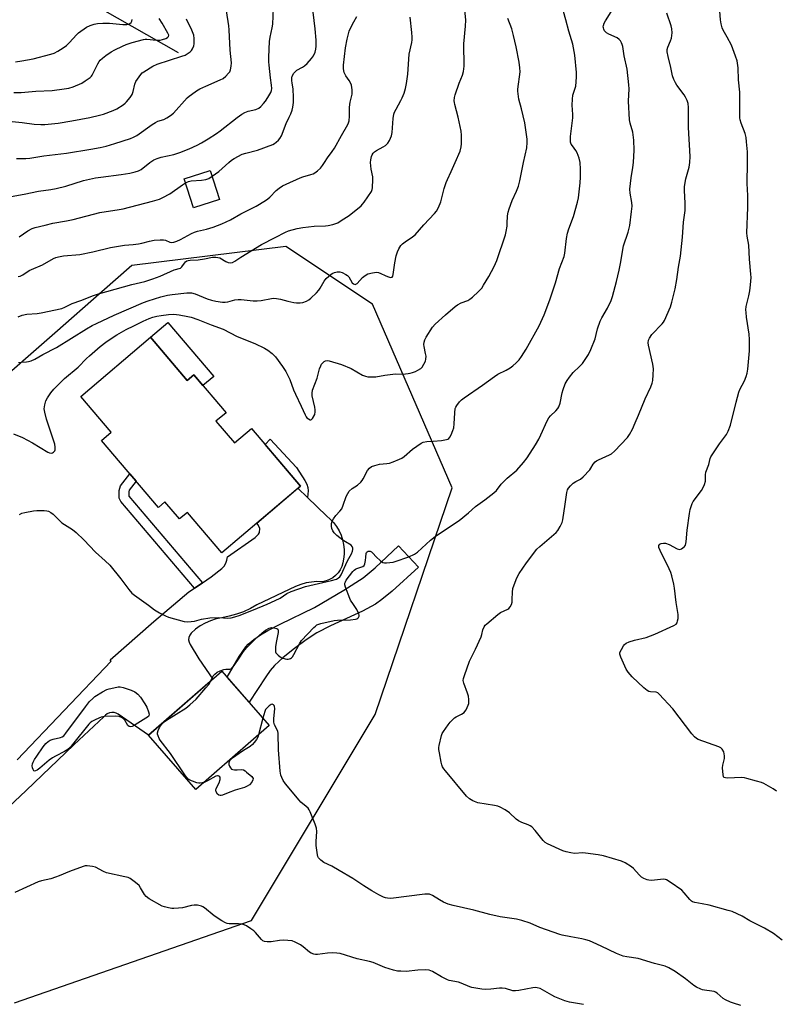
# Model space of a CAD drawing. Units: inches. Extents: x 1201770 to 1207771, y 549455 to 553457.
# Drawn here: x 1206586 to 1206913, y 551636 to 552062 of the extents above; entities that cross this region are included whole.
import ezdxf

# ---------------------------------------------------------------- set-up
doc = ezdxf.new("R2010")
doc.units = ezdxf.units.IN
doc.header["$MEASUREMENT"] = 0
for name, color, linetype in [('BLDG-Footprint', 5, 'Continuous'), ('CULTRL-Pad', 6, 'Continuous'), ('HYDRO-Single Line Stream', 4, 'Continuous'), ('NTRL-Trees', 3, 'Continuous'), ('TRANS-Driveway', 251, 'Continuous'), ('TRANS-Non Street Sidewalk', 7, 'Continuous'), ('Undefined', 1, 'Continuous')]:
    doc.layers.add(name, color=color, linetype=linetype)

msp = doc.modelspace()

# ---------------------------------------------------------------- linework, layer by layer
at = {"layer": 'BLDG-Footprint'}
for points, elevation in [([(1206672.33, 551983.96), (1206661.03, 551980.39), (1206657.06, 551992.97), (1206668.36, 551996.53)], 493.4), ([(1206642.51, 551924.37), (1206658.36, 551905.71), (1206661.21, 551908.13), (1206675.18, 551891.69), (1206670.83, 551888), (1206678.77, 551878.65), (1206686.16, 551884.93), (1206707.37, 551859.95), (1206673.36, 551831.06), (1206658.47, 551848.59), (1206655.09, 551845.72), (1206648.74, 551853.19), (1206645.87, 551850.75), (1206621.24, 551879.74), (1206625.37, 551883.25), (1206612.26, 551898.67)], 494.99), ([(1206693.91, 551756.31), (1206662.17, 551728.66), (1206641.66, 551752.2), (1206673.4, 551779.85)], 497.8)]:
    msp.add_lwpolyline(points, close=True, dxfattribs=dict(at, elevation=elevation))
at = {"layer": 'CULTRL-Pad'}
msp.add_lwpolyline([(1206650.03, 551930.76), (1206669.83, 551907.46), (1206665.15, 551903.49), (1206661.21, 551908.13), (1206658.36, 551905.71), (1206642.51, 551924.37)], close=True, dxfattribs=at)
at = {"layer": 'HYDRO-Single Line Stream'}
msp.add_lwpolyline([(1206654.65, 552047.51), (1206614.43, 552070.24), (1206549.72, 552095.23), (1206457.64, 552129.36), (1206410.91, 552156.91), (1206347.99, 552205.17), (1206332.34, 552235.77), (1206303.74, 552272.06), (1206271.89, 552283.82), (1206245.37, 552289.83)], dxfattribs=at)
at = {"layer": 'NTRL-Trees'}
msp.add_polyline3d([(1206583.64, 551636.23, 0), (1206686.2, 551671.91, 0), (1206739.71, 551761.09, 0), (1206773.15, 551859.19, 0), (1206738.58, 551938.71, 0), (1206701.08, 551963.71, 0), (1206634.41, 551955.38, 0), (1206621.45, 551944.04, 0), (1206601.08, 551926.21, 0), (1206571.96, 551900.73, 0)], dxfattribs=at)
at = {"layer": 'TRANS-Driveway'}
msp.add_lwpolyline([(1206584.67, 551741.46), (1206625.4, 551784.1), (1206625.06, 551784.77), (1206643.91, 551801.27), (1206659.06, 551814.17), (1206661.53, 551815.75), (1206664, 551817.32), (1206665.03, 551818.04), (1206668.79, 551820.69), (1206673.42, 551824.27), (1206674.34, 551825.35), (1206675.06, 551826.57), (1206675.57, 551827.9), (1206675.85, 551829.28), (1206687.75, 551837.67), (1206689.22, 551839.12), (1206689.63, 551839.82), (1206689.78, 551841.55), (1206689.1, 551843.13), (1206688.47, 551843.9), (1206706.27, 551859.01), (1206710.38, 551855.04), (1206718.64, 551847.05), (1206720.26, 551845.68), (1206721.71, 551844.14), (1206723, 551842.46), (1206724.09, 551840.64), (1206724.97, 551838.72), (1206725.64, 551836.71), (1206726.09, 551834.64), (1206726.31, 551832.53), (1206726.29, 551830.41), (1206726.04, 551828.31), (1206725.79, 551826.73), (1206725.32, 551825.21), (1206724.62, 551823.77), (1206723.72, 551822.45), (1206722.63, 551821.28), (1206721.38, 551820.29), (1206720, 551819.49), (1206718.51, 551818.91), (1206716.96, 551818.55), (1206714.56, 551818.59), (1206712.18, 551818.4), (1206709.83, 551818), (1206707.52, 551817.37), (1206705.29, 551816.53), (1206688.57, 551808.56), (1206685.72, 551806.96), (1206682.75, 551805.58), (1206679.67, 551804.46), (1206676.52, 551803.58), (1206673.31, 551802.95), (1206670.86, 551802.42), (1206668.49, 551801.64), (1206666.19, 551800.63), (1206664.01, 551799.4), (1206661.96, 551797.97), (1206660.07, 551796.33), (1206659.44, 551795.47), (1206659.07, 551794.47), (1206658.97, 551793.41), (1206659.16, 551792.36), (1206659.62, 551791.39), (1206663.44, 551785.22), (1206669.45, 551776.41), (1206641.66, 551752.2), (1206628.54, 551761.21), (1206627.65, 551761.68), (1206626.68, 551761.94), (1206625.67, 551761.99), (1206624.68, 551761.81), (1206623.75, 551761.42), (1206622.93, 551760.84), (1206622.26, 551760.09), (1206609.24, 551747.97), (1206588.71, 551728.11), (1206573.45, 551714.09)], dxfattribs=at)
msp.add_lwpolyline([(1206692.34, 551777.41), (1206685.15, 551766.37), (1206675.7, 551777.21), (1206680.86, 551786.23), (1206683.81, 551790.4), (1206684.79, 551791.45), (1206687.18, 551793.51), (1206690.07, 551795.52), (1206693.33, 551797.45), (1206698.63, 551800.22), (1206713.53, 551807.46), (1206726.18, 551814.84), (1206734.53, 551820.29), (1206739.68, 551824.6), (1206749.9, 551834.15), (1206758.51, 551824.83), (1206747.09, 551814.45), (1206742.62, 551810.83), (1206739.88, 551808.89), (1206734.3, 551805.81), (1206720.42, 551799.46), (1206714.51, 551796.43), (1206709.9, 551793.43), (1206704.75, 551789.62), (1206699.9, 551785.7), (1206696.23, 551782.35), (1206694.33, 551780.15)], close=True, dxfattribs=at)
at = {"layer": 'TRANS-Non Street Sidewalk'}
for points in [[(1206710.38, 551855.04), (1206706.27, 551859.01), (1206707.37, 551859.96), (1206692.08, 551877.96), (1206694.22, 551880.25), (1206705.62, 551868.02), (1206709.25, 551862.36), (1206710.1, 551860.78), (1206710.64, 551859.29), (1206710.79, 551857.86)], [(1206665.03, 551818.04), (1206664, 551817.32), (1206661.53, 551815.75), (1206629.61, 551853.25), (1206628.89, 551854.71), (1206628.9, 551856.17), (1206628.9, 551858.06), (1206629.49, 551860.09), (1206633.55, 551865.24), (1206636.29, 551862.01), (1206633.25, 551858.16), (1206633.05, 551857.46), (1206633.05, 551856.15), (1206633.05, 551855.67), (1206633.11, 551855.55)]]:
    msp.add_lwpolyline(points, close=True, dxfattribs=at)
at = {"layer": 'Undefined'}
msp.add_line((1206691.16, 551759.46, 498), (1206689.28, 551752.27, 498), dxfattribs=at)
for points, elevation in [([(1206642.21, 552000), (1206643.95, 552001.17), (1206645.39, 552001.81), (1206647.03, 552002.32), (1206652.64, 552003.54), (1206655.16, 552004.31), (1206659.28, 552005.94), (1206662.72, 552007.57), (1206664.52, 552008.52), (1206667.51, 552010.29), (1206671.03, 552012.54), (1206672.63, 552013.72), (1206679.94, 552019.48), (1206682.03, 552020.98), (1206683.33, 552021.65), (1206684.69, 552022.2), (1206688.08, 552023.04), (1206689.4, 552023.57), (1206690.23, 552024.27), (1206691.36, 552025.52), (1206692.23, 552026.61), (1206693.34, 552028.2), (1206694.59, 552030.39), (1206694.83, 552031.2), (1206694.96, 552032.06), (1206694.93, 552033.52), (1206694.38, 552036.68), (1206693.78, 552042.19), (1206693.67, 552043.64), (1206693.65, 552045.69), (1206694.02, 552052.47), (1206694.33, 552054.29), (1206695.19, 552058.29), (1206695.38, 552059.98), (1206695.69, 552066.84)], 484), ([(1206774.45, 552000), (1206776.49, 552004.97), (1206776.96, 552006.77), (1206777.09, 552008.17), (1206777.12, 552011.89), (1206776.98, 552013.61), (1206775.71, 552019.64), (1206774.17, 552025.07), (1206774.05, 552025.93), (1206774.02, 552026.77), (1206774.11, 552028.17), (1206774.33, 552029.3), (1206776.07, 552034.41), (1206777.56, 552037.82), (1206777.96, 552039.47), (1206778.3, 552041.72), (1206778.11, 552051.46), (1206778.85, 552059.1), (1206778.95, 552061.71), (1206778.43, 552067.53)], 492), ([(1206583.36, 552030.31), (1206586.47, 552030.31), (1206592.88, 552030.9), (1206599.86, 552031.2), (1206605.12, 552031.9), (1206607.11, 552032.26), (1206608.93, 552032.85), (1206612.69, 552034.42), (1206614.19, 552035.32), (1206616.32, 552036.85), (1206616.93, 552037.44), (1206617.25, 552037.89), (1206619.64, 552042.73), (1206620.22, 552043.68), (1206620.73, 552044.31), (1206621.72, 552045.25), (1206623.11, 552046.29), (1206625.49, 552047.93), (1206627, 552048.77), (1206630.36, 552050.44), (1206632, 552051.13), (1206634.55, 552051.93), (1206639.44, 552053.31), (1206640.19, 552053.45), (1206640.88, 552053.48), (1206645.02, 552053), (1206646.62, 552053.05), (1206647.72, 552053.27), (1206649.12, 552053.74), (1206649.86, 552054.1), (1206650.32, 552054.56), (1206650.39, 552055.1), (1206650.04, 552055.97), (1206647.54, 552060.37), (1206646.27, 552062.31)], 478), ([(1206584.46, 552001.78), (1206588.51, 552001.75), (1206590.28, 552001.92), (1206596.34, 552002.88), (1206606.04, 552004.06), (1206616.7, 552005.73), (1206620.71, 552006.51), (1206623.25, 552007.13), (1206626.99, 552008.21), (1206633.75, 552010.42), (1206635.13, 552010.94), (1206636.62, 552011.74), (1206643.2, 552016.45), (1206644.64, 552017.39), (1206645.66, 552017.86), (1206648.28, 552018.69), (1206649.58, 552019.38), (1206651.1, 552020.33), (1206652.44, 552021.43), (1206658.41, 552027.96), (1206659.23, 552028.74), (1206660.16, 552029.49), (1206662.34, 552031.05), (1206663.84, 552031.89), (1206666.42, 552033.13), (1206672.62, 552035.8), (1206673.87, 552036.46), (1206675.03, 552037.39), (1206676.3, 552038.63), (1206676.8, 552039.32), (1206677.08, 552040.09), (1206677.39, 552041.76), (1206677.48, 552043.18), (1206676.98, 552048.61), (1206676.59, 552057.51), (1206676.4, 552059.24), (1206675.36, 552065.7)], 482), ([(1206676.32, 552000), (1206677.53, 552001.05), (1206678.64, 552001.83), (1206682.17, 552003.57), (1206683.69, 552004.07), (1206688.76, 552005.34), (1206695.44, 552007.81), (1206696.2, 552008.24), (1206696.88, 552008.77), (1206697.95, 552009.76), (1206698.53, 552010.4), (1206699.21, 552011.64), (1206701.17, 552016.85), (1206702.55, 552019.63), (1206703.22, 552021.15), (1206703.81, 552022.71), (1206704.16, 552024.04), (1206704.4, 552025.93), (1206704.44, 552028.18), (1206704.25, 552031.97), (1206703.8, 552034.43), (1206703.67, 552035.53), (1206703.68, 552036.62), (1206703.85, 552037.41), (1206704.5, 552038.63), (1206705.22, 552039.48), (1206705.88, 552039.95), (1206708.31, 552041.25), (1206709.22, 552041.84), (1206710.25, 552042.87), (1206712.16, 552045.11), (1206713.01, 552046.27), (1206713.73, 552047.73), (1206714.08, 552049.03), (1206714.26, 552050.36), (1206714.19, 552052.92), (1206713.77, 552057.95), (1206712.88, 552065.09)], 486), ([(1206717.75, 552000), (1206719.11, 552002.04), (1206721.19, 552004.8), (1206722.14, 552006.25), (1206725.11, 552011.73), (1206727.86, 552016.42), (1206728.24, 552017.19), (1206728.47, 552018.02), (1206728.68, 552020.05), (1206728.59, 552022.81), (1206728.64, 552023.92), (1206728.97, 552026.14), (1206729.76, 552029.56), (1206729.81, 552030.41), (1206729.73, 552031.54), (1206729.46, 552033.51), (1206729.12, 552034.56), (1206728.54, 552035.51), (1206727.06, 552037.6), (1206726.38, 552038.95), (1206726.03, 552040.53), (1206725.97, 552042.18), (1206726.94, 552049.65), (1206727.61, 552053.48), (1206728.16, 552055.74), (1206728.52, 552056.83), (1206729.11, 552058.12), (1206730.53, 552060.91), (1206731.84, 552063.22)], 488), ([(1206737.74, 552000), (1206737.8, 552001.15), (1206738.11, 552002.57), (1206738.42, 552003.37), (1206738.88, 552004.02), (1206739.45, 552004.58), (1206740.3, 552005.24), (1206743.21, 552006.77), (1206744.18, 552007.4), (1206745.17, 552008.37), (1206745.9, 552009.54), (1206746.76, 552011.64), (1206747.13, 552013), (1206747.54, 552019.03), (1206747.84, 552021.02), (1206748.15, 552021.84), (1206748.8, 552023.17), (1206749.79, 552025.01), (1206750.87, 552026.8), (1206751.48, 552028.04), (1206752.33, 552030.1), (1206752.91, 552032.11), (1206753.33, 552034.16), (1206753.94, 552038.31), (1206754.48, 552046.99), (1206755.57, 552052.02), (1206755.74, 552053.15), (1206755.75, 552054.27), (1206755.63, 552056.24), (1206754.85, 552062.99)], 490), ([(1206803.98, 552000), (1206805.36, 552006.38), (1206805.6, 552008.72), (1206805.6, 552010.19), (1206804.5, 552017.22), (1206803.14, 552023.25), (1206801.99, 552027.46), (1206801.62, 552029.76), (1206801.54, 552030.92), (1206801.56, 552031.75), (1206802.46, 552039.25), (1206802.41, 552040.95), (1206802.11, 552043.48), (1206800.85, 552050.16), (1206799.66, 552055.07), (1206798.85, 552057.95), (1206797.23, 552062.36)], 494), ([(1206828.57, 552000), (1206828.06, 552001.89), (1206827.21, 552004.15), (1206826.66, 552005.15), (1206825.12, 552007.29), (1206824.68, 552008.03), (1206824.38, 552008.84), (1206824.29, 552009.61), (1206824.37, 552011.23), (1206825.35, 552019.4), (1206825.32, 552020.84), (1206825.02, 552024.83), (1206825.15, 552027.41), (1206825.4, 552029.12), (1206826.56, 552033.11), (1206826.99, 552036.9), (1206826.94, 552038.98), (1206826.25, 552046.43), (1206825.36, 552051.24), (1206823.63, 552056.92), (1206822.37, 552061.76), (1206821.3, 552065.4)], 496), ([(1206851.55, 552000), (1206851.88, 552005.33), (1206851.77, 552009.76), (1206851.25, 552013.12), (1206850.2, 552017.06), (1206849.91, 552018.5), (1206849.43, 552026.51), (1206849.66, 552031.87), (1206849.59, 552033.66), (1206848.85, 552040.48), (1206847.56, 552046.25), (1206847, 552050.26), (1206846.73, 552051.09), (1206846.37, 552051.89), (1206845.94, 552052.65), (1206845.41, 552053.31), (1206844.47, 552053.96), (1206840.98, 552055.62), (1206839.96, 552056.19), (1206839.54, 552056.53), (1206839.05, 552057.09), (1206838.7, 552057.75), (1206838.56, 552058.26), (1206838.51, 552058.79), (1206838.55, 552059.32), (1206838.89, 552060.35), (1206839.48, 552061.39), (1206841.94, 552065.18)], 498), ([(1206876.06, 552000), (1206876.16, 552002.56), (1206875.43, 552015.23), (1206875.34, 552023.78), (1206875.21, 552025.52), (1206874.82, 552026.83), (1206874.14, 552028.32), (1206873.5, 552029.28), (1206870.36, 552033.46), (1206869.8, 552034.45), (1206869.08, 552036), (1206868.52, 552037.6), (1206867.75, 552041.19), (1206866.55, 552045.97), (1206866.18, 552047.92), (1206866.19, 552048.93), (1206866.47, 552049.95), (1206867.68, 552052.67), (1206868.03, 552053.79), (1206868.28, 552056.12), (1206868.26, 552057.87), (1206867.91, 552059.25), (1206866.03, 552064.6)], 500), ([(1206900.93, 552000), (1206900.93, 552004.62), (1206900.57, 552008.94), (1206900.31, 552010.92), (1206899.93, 552012.58), (1206898.25, 552017.1), (1206897.83, 552018.48), (1206897.67, 552019.32), (1206897.6, 552020.99), (1206897.58, 552030.46), (1206897.04, 552035.82), (1206896.86, 552040.97), (1206896.44, 552044.06), (1206895.83, 552046.03), (1206894.04, 552050.79), (1206892.2, 552054.35), (1206890.49, 552057.26), (1206890.04, 552058.32), (1206889.57, 552060.05), (1206889.21, 552061.8), (1206888.95, 552065.54)], 502), ([(1206581.19, 552017.88), (1206586.95, 552017.37), (1206592.04, 552016.62), (1206595.01, 552016.45), (1206596.79, 552016.44), (1206602.54, 552017.02), (1206608.48, 552018.02), (1206616.2, 552019.48), (1206620.44, 552020.49), (1206622.12, 552020.97), (1206626.29, 552022.54), (1206627.91, 552023.25), (1206630.59, 552025.02), (1206631.51, 552025.73), (1206632.15, 552026.35), (1206633.68, 552028.19), (1206634.49, 552029.42), (1206634.96, 552030.74), (1206635.7, 552034), (1206636.14, 552035.03), (1206638.3, 552038.13), (1206638.87, 552038.78), (1206639.52, 552039.33), (1206643.54, 552041.66), (1206645.33, 552042.56), (1206655.97, 552046), (1206657.47, 552046.56), (1206658.41, 552047.08), (1206659.58, 552047.93), (1206660.17, 552048.53), (1206660.64, 552049.23), (1206661.24, 552050.49), (1206661.41, 552051.33), (1206661.4, 552053.69), (1206661.17, 552055.14), (1206660.3, 552057.29), (1206658.07, 552062.02)], 480), ([(1206584.01, 552043.67), (1206586.81, 552044.06), (1206591.67, 552044.92), (1206599.38, 552046.91), (1206600.75, 552047.42), (1206602.3, 552048.19), (1206604.7, 552049.7), (1206606.07, 552050.72), (1206607.35, 552051.96), (1206610.45, 552055.33), (1206611.28, 552056.1), (1206614.79, 552058.54), (1206616.32, 552059.32), (1206618.02, 552059.86), (1206619.46, 552060.22), (1206621.82, 552060.41), (1206624.73, 552060.35), (1206630.54, 552059.74), (1206632.28, 552059.77), (1206633.08, 552059.96), (1206633.5, 552060.2), (1206634.04, 552060.7), (1206634.32, 552061.15), (1206634.59, 552061.97)], 476), ([(1206582.08, 551985.37), (1206587.78, 551986.33), (1206593.97, 551987.63), (1206599.36, 551988.41), (1206601.68, 551988.84), (1206605.75, 551989.73), (1206613.48, 551992.18), (1206618.67, 551993.37), (1206620.9, 551993.75), (1206629.78, 551994.78), (1206633.59, 551995.4), (1206635.88, 551995.95), (1206637.28, 551996.39), (1206638.36, 551996.94), (1206642.21, 552000)], 484), ([(1206583.19, 551882.52), (1206586.99, 551880.93), (1206591.37, 551878.73), (1206598, 551874.61), (1206598.78, 551874.31), (1206599.54, 551874.21), (1206600.03, 551874.32), (1206600.48, 551874.59), (1206600.99, 551875.2), (1206601.16, 551875.71), (1206601.23, 551876.86), (1206601.09, 551878.03), (1206600.68, 551879.45), (1206597.42, 551888.94), (1206596.69, 551892), (1206596.49, 551893.41), (1206596.67, 551895.17), (1206597.11, 551896.88), (1206597.82, 551898.12), (1206599.32, 551900.27), (1206600.65, 551901.84), (1206605.25, 551906.53), (1206611.09, 551911.46), (1206614.74, 551915.16), (1206616.02, 551916.36), (1206620.74, 551920.44), (1206623.09, 551922.26), (1206624.55, 551923.29), (1206627.84, 551925.36), (1206631.94, 551927.67), (1206635.27, 551929.39), (1206639.33, 551931.31), (1206641.93, 551932.44), (1206643.51, 551933.03), (1206645.16, 551933.5), (1206647.14, 551933.86), (1206650.32, 551934.22), (1206652.55, 551934.32), (1206653.66, 551934.28), (1206654.84, 551934.13), (1206658.64, 551933.43), (1206660.07, 551933.1), (1206662.97, 551932.11), (1206668.75, 551929.8), (1206673.97, 551927.9), (1206679.94, 551924.75), (1206687.6, 551921.61), (1206691.77, 551919.63), (1206693.28, 551918.81), (1206695.12, 551917.34), (1206696.58, 551915.91), (1206699.61, 551911.72), (1206701.01, 551909.56), (1206701.85, 551908.07), (1206702.86, 551906.02), (1206704.45, 551901.66), (1206705.23, 551899.73), (1206707.75, 551894.55), (1206709.43, 551890.74), (1206709.86, 551889.97), (1206710.22, 551889.53), (1206710.87, 551889.01), (1206711.55, 551888.67), (1206711.96, 551888.65), (1206712.15, 551888.73), (1206712.63, 551889.25), (1206713.56, 551891), (1206713.83, 551892.1), (1206713.79, 551892.94), (1206713.61, 551894.08), (1206712.5, 551899.02), (1206712.46, 551900.11), (1206712.67, 551901.41), (1206714.62, 551906.68), (1206715.71, 551910.64), (1206716.19, 551911.98), (1206716.56, 551912.72), (1206717.04, 551913.35), (1206717.63, 551913.85), (1206718.3, 551914.22), (1206719.03, 551914.37), (1206719.85, 551914.24), (1206725.21, 551912.55), (1206729.37, 551910.79), (1206734.26, 551908), (1206735.53, 551907.51), (1206736.61, 551907.31), (1206738.57, 551907.2), (1206739.97, 551907.23), (1206743.92, 551907.97), (1206747.4, 551908.44), (1206748.56, 551908.52), (1206751.71, 551908.46), (1206754.03, 551908.63), (1206754.89, 551908.77), (1206755.97, 551909.08), (1206757.28, 551909.57), (1206758.29, 551910.08), (1206759.45, 551910.86), (1206760.04, 551911.49), (1206760.86, 551912.73), (1206761.52, 551914.06), (1206761.72, 551914.85), (1206761.76, 551916.19), (1206761.61, 551917.29), (1206760.89, 551920.37), (1206760.86, 551921.2), (1206761, 551922.28), (1206761.3, 551923.29), (1206761.86, 551924.44), (1206764.6, 551928.7), (1206765.78, 551930.03), (1206770.16, 551934.13), (1206774.33, 551937.69), (1206775.44, 551938.43), (1206776.92, 551939.21), (1206779.8, 551940.33), (1206780.79, 551940.81), (1206781.92, 551941.71), (1206784.45, 551944.16), (1206785.86, 551945.64), (1206786.7, 551946.86), (1206788.98, 551950.66), (1206791.31, 551954.98), (1206791.9, 551956.25), (1206792.42, 551957.61), (1206796.17, 551968.71), (1206796.49, 551970.13), (1206796.83, 551972.5), (1206796.93, 551973.68), (1206797.03, 551976.9), (1206797.29, 551978.55), (1206797.72, 551979.94), (1206799.09, 551983.53), (1206800.96, 551987.59), (1206801.8, 551989.74), (1206802.35, 551992.04), (1206803.98, 552000)], 494), ([(1206585.14, 551933.15), (1206586.95, 551933.99), (1206588.94, 551934.39), (1206593.39, 551934.73), (1206595.16, 551934.94), (1206604.04, 551936.88), (1206605.33, 551937.38), (1206608.53, 551938.95), (1206612.35, 551940.26), (1206617.83, 551942.39), (1206619.93, 551943.11), (1206634.36, 551947.19), (1206640.05, 551948.57), (1206643.48, 551949.6), (1206646.71, 551950.86), (1206652.79, 551953.51), (1206655.51, 551954.32), (1206656.11, 551954.8), (1206657.19, 551956.48), (1206657.68, 551957.06), (1206658.24, 551957.46), (1206658.76, 551957.63), (1206659.62, 551957.74), (1206663.04, 551957.87), (1206665.88, 551958.3), (1206669.35, 551958.99), (1206670.79, 551959.06), (1206671.65, 551958.96), (1206672.45, 551958.72), (1206675.1, 551957.17), (1206676.15, 551956.69), (1206676.95, 551956.59), (1206678.02, 551956.78), (1206679.02, 551957.26), (1206681.64, 551959.01), (1206690.54, 551964.47), (1206696.42, 551967.61), (1206700.87, 551969.82), (1206702.21, 551970.4), (1206705.96, 551971.43), (1206708.42, 551971.93), (1206713.36, 551972.41), (1206718.29, 551972.59), (1206719.44, 551972.69), (1206721.38, 551973.19), (1206723.54, 551973.97), (1206725.07, 551974.85), (1206728.51, 551977.14), (1206733.72, 551981.34), (1206734.32, 551981.96), (1206735.02, 551982.89), (1206738.12, 551987.51), (1206738.47, 551988.29), (1206738.65, 551989.13), (1206738.79, 551992.64), (1206738.68, 551993.78), (1206737.99, 551997.11), (1206737.74, 552000)], 490), ([(1206585.23, 551950.64), (1206585.98, 551950.78), (1206587.17, 551951.36), (1206589.98, 551953.22), (1206590.96, 551953.78), (1206595.74, 551955.75), (1206600.46, 551958.41), (1206601.54, 551958.89), (1206602.62, 551959.22), (1206604.82, 551959.57), (1206611.94, 551960.22), (1206617.47, 551961.42), (1206625.14, 551963.23), (1206631.28, 551964.22), (1206634.94, 551964.47), (1206637.27, 551964.77), (1206638.71, 551965.07), (1206642.11, 551966), (1206644.11, 551966.37), (1206646.69, 551966.61), (1206648.1, 551966.62), (1206649, 551966.42), (1206650.85, 551965.61), (1206651.69, 551965.46), (1206652.52, 551965.54), (1206653.89, 551965.94), (1206655.51, 551966.64), (1206660.22, 551969.26), (1206661.53, 551969.89), (1206662.79, 551970.3), (1206666.67, 551971.19), (1206669.65, 551972.08), (1206673.4, 551973.45), (1206677.11, 551975.17), (1206681.53, 551977.75), (1206688.16, 551981.1), (1206692.22, 551983.53), (1206693.34, 551984.31), (1206694.12, 551984.97), (1206696.84, 551987.9), (1206698.22, 551988.95), (1206699.68, 551989.91), (1206701.28, 551990.71), (1206707.28, 551993.44), (1206708.41, 551993.84), (1206711.85, 551994.78), (1206712.91, 551995.18), (1206713.67, 551995.57), (1206714.78, 551996.42), (1206716.01, 551997.59), (1206716.89, 551998.7), (1206717.75, 552000)], 488), ([(1206585.26, 551913.42), (1206586.44, 551913.59), (1206588.82, 551913.71), (1206589.69, 551913.84), (1206590.77, 551914.19), (1206592.35, 551914.89), (1206595.85, 551916.88), (1206601.82, 551919.96), (1206614.7, 551928.06), (1206617.21, 551929.48), (1206619.04, 551930.4), (1206626.75, 551933.94), (1206639.38, 551939.46), (1206641.51, 551940.21), (1206646.92, 551941.81), (1206649.89, 551942.56), (1206651.91, 551942.95), (1206658.27, 551943.64), (1206659.42, 551943.68), (1206660.17, 551943.61), (1206661.76, 551943.19), (1206667.02, 551941.06), (1206668.91, 551940.41), (1206670.82, 551939.94), (1206673.68, 551939.56), (1206674.84, 551939.56), (1206676, 551939.67), (1206679.04, 551940.52), (1206680.37, 551940.73), (1206681.72, 551940.7), (1206686.92, 551940.2), (1206688.69, 551940.13), (1206690.35, 551940.34), (1206694.79, 551941.18), (1206695.9, 551941.29), (1206697.03, 551941.21), (1206698.72, 551940.91), (1206701.99, 551939.98), (1206704.5, 551939.41), (1206705.62, 551939.26), (1206707.28, 551939.28), (1206708.38, 551939.44), (1206710.01, 551940.02), (1206711.03, 551940.55), (1206711.92, 551941.25), (1206714.41, 551943.66), (1206715.37, 551944.73), (1206716, 551945.68), (1206717.71, 551948.67), (1206718.56, 551949.8), (1206720.66, 551951.72), (1206721.36, 551952.17), (1206722.16, 551952.45), (1206723.29, 551952.66), (1206724.42, 551952.67), (1206725.49, 551952.35), (1206727.05, 551951.59), (1206727.76, 551951.13), (1206728.32, 551950.54), (1206729.86, 551947.98), (1206730.41, 551947.49), (1206731.03, 551947.24), (1206731.43, 551947.29), (1206732.01, 551947.69), (1206734.32, 551950.21), (1206735.41, 551951.17), (1206736.63, 551951.78), (1206738.62, 551952.25), (1206740.34, 551952.49), (1206741.18, 551952.42), (1206742.25, 551952.04), (1206744.03, 551951.09), (1206745.07, 551950.66), (1206746.34, 551950.29), (1206746.98, 551950.34), (1206747.14, 551950.45), (1206747.39, 551950.8), (1206747.6, 551951.54), (1206748.23, 551956.59), (1206748.89, 551959.68), (1206749.35, 551961.34), (1206749.95, 551962.61), (1206750.84, 551964.05), (1206751.57, 551964.89), (1206752.67, 551965.73), (1206755.95, 551967.87), (1206757.04, 551968.78), (1206760.76, 551973.02), (1206765.44, 551977.92), (1206766.34, 551979.01), (1206767.16, 551980.55), (1206768.18, 551982.97), (1206769.55, 551988.71), (1206770.44, 551991.42), (1206771.01, 551992.72), (1206772.71, 551996.06), (1206774.45, 552000)], 492), ([(1206585.73, 551847.62), (1206586.75, 551848.19), (1206588.12, 551848.57), (1206591.81, 551849.21), (1206593.24, 551849.39), (1206594.7, 551849.44), (1206596.46, 551849.41), (1206597.6, 551849.3), (1206598.37, 551849.07), (1206599.29, 551848.58), (1206600.38, 551847.73), (1206603.21, 551844.9), (1206604.15, 551844.07), (1206608.69, 551841.18), (1206610.29, 551839.92), (1206613.6, 551836.71), (1206618.65, 551831.37), (1206622.9, 551827.6), (1206624.82, 551825.73), (1206629.68, 551819.78), (1206633.13, 551815.12), (1206634.45, 551813.64), (1206635.55, 551812.7), (1206641.54, 551808.38), (1206644.14, 551806.4), (1206646.4, 551805.1), (1206648.97, 551803.76), (1206650.29, 551803.18), (1206657.06, 551801.34), (1206658.47, 551801.14), (1206660.12, 551801.29), (1206661.49, 551801.54), (1206664.58, 551802.4), (1206668.23, 551802.9), (1206672.05, 551803.02), (1206675.93, 551802.77), (1206677.36, 551802.96), (1206679.02, 551803.33), (1206680.82, 551803.94), (1206687.01, 551806.38), (1206692.97, 551808.82), (1206696.5, 551810.36), (1206698.67, 551811.44), (1206701.57, 551813.49), (1206703.39, 551814.29), (1206709.65, 551816.49), (1206720.83, 551819.1), (1206722.95, 551819.72), (1206723.87, 551820.17), (1206724.39, 551820.62), (1206725.01, 551821.52), (1206727.79, 551827.57), (1206729.5, 551830.66), (1206729.89, 551831.73), (1206730.02, 551832.54), (1206730.02, 551833.07), (1206729.81, 551833.76), (1206729.29, 551834.31), (1206726.9, 551835.78), (1206725.77, 551836.57), (1206723.16, 551838.59), (1206721.98, 551839.71), (1206721.41, 551840.59), (1206721, 551841.58), (1206720.81, 551842.63), (1206720.83, 551843.71), (1206721.1, 551844.82), (1206721.65, 551845.83), (1206722.75, 551847.2), (1206724.51, 551849.04), (1206725.25, 551850.15), (1206725.95, 551851.69), (1206727.24, 551855.38), (1206727.89, 551856.72), (1206728.53, 551857.7), (1206729.75, 551858.89), (1206732.1, 551860.36), (1206733.52, 551861.68), (1206734.13, 551862.44), (1206734.57, 551863.12), (1206736.45, 551866.7), (1206737.33, 551867.77), (1206738.21, 551868.42), (1206739.57, 551868.9), (1206741.56, 551869.38), (1206744.82, 551869.69), (1206745.92, 551869.88), (1206747.57, 551870.45), (1206750.29, 551871.55), (1206751.26, 551872.07), (1206752.31, 551872.8), (1206755.92, 551875.87), (1206757.75, 551877.26), (1206759.62, 551878.56), (1206760.6, 551879.03), (1206762.14, 551879.32), (1206764.88, 551879.39), (1206768.41, 551879.62), (1206770.68, 551880.05), (1206771.19, 551880.23), (1206771.64, 551880.49), (1206772.14, 551881.1), (1206772.65, 551882.12), (1206773.42, 551884.03), (1206773.74, 551885.16), (1206773.98, 551886.89), (1206774.18, 551891.7), (1206774.45, 551893.6), (1206774.65, 551894.11), (1206775.09, 551894.85), (1206776.33, 551896.47), (1206777.15, 551897.28), (1206778.28, 551898.16), (1206786.28, 551903.62), (1206791.36, 551907.45), (1206792.83, 551908.36), (1206796.41, 551910.12), (1206798.14, 551911.16), (1206799.29, 551911.96), (1206800.76, 551913.24), (1206802.12, 551914.65), (1206803.12, 551916.04), (1206805.12, 551919.17), (1206810.75, 551929.34), (1206811.51, 551930.9), (1206812.89, 551934.15), (1206815.39, 551940.51), (1206817.83, 551947.87), (1206819.54, 551954.18), (1206821.59, 551959.39), (1206821.87, 551960.8), (1206822.65, 551967.17), (1206823.08, 551969.45), (1206823.66, 551971.37), (1206825.63, 551976.67), (1206827.34, 551982.83), (1206827.8, 551984.8), (1206828.5, 551991.24), (1206828.68, 551993.61), (1206828.71, 551997.11), (1206828.57, 552000)], 496), ([(1206668.59, 551775.66), (1206669.59, 551777.77), (1206670.29, 551778.54), (1206671.34, 551779.33), (1206672.65, 551779.94), (1206674.29, 551780.51), (1206675.13, 551780.68), (1206676.82, 551780.75), (1206677.29, 551780.88), (1206677.73, 551781.17), (1206678.66, 551782.26), (1206680.91, 551785.44), (1206682.81, 551788.31), (1206684.09, 551789.88), (1206688.19, 551794.09), (1206690.62, 551796.29), (1206692.25, 551797.59), (1206693.83, 551798.42), (1206694.79, 551798.7), (1206695.91, 551798.66), (1206697.21, 551798.26), (1206697.6, 551798), (1206697.81, 551797.64), (1206697.79, 551796.64), (1206696.97, 551792.93), (1206696.64, 551790.57), (1206696.53, 551788.82), (1206696.6, 551788.27), (1206696.79, 551787.79), (1206697.11, 551787.38), (1206697.72, 551786.8), (1206698.62, 551786.1), (1206699.35, 551785.65), (1206700.72, 551785.18), (1206701.56, 551785.03), (1206702.11, 551785.03), (1206702.63, 551785.15), (1206703.12, 551785.37), (1206703.56, 551785.67), (1206703.92, 551786.09), (1206704.53, 551787.06), (1206706.95, 551791.73), (1206707.92, 551793.17), (1206713.24, 551798.71), (1206713.87, 551799.31), (1206714.56, 551799.82), (1206715.36, 551800.16), (1206716.21, 551800.4), (1206722.02, 551801.71), (1206723.49, 551801.84), (1206729, 551802.01), (1206731.24, 551802.34), (1206731.75, 551802.49), (1206732.18, 551802.73), (1206732.48, 551803.06), (1206732.75, 551803.67), (1206732.8, 551804.12), (1206732.69, 551804.64), (1206731.74, 551806.46), (1206730.34, 551808.76), (1206729.1, 551810.56), (1206728.71, 551811.3), (1206726.89, 551816.17), (1206726.65, 551817.19), (1206726.65, 551817.89), (1206726.84, 551818.48), (1206727.26, 551819.18), (1206730.11, 551822.91), (1206730.65, 551823.5), (1206731.29, 551824), (1206731.78, 551824.24), (1206734.38, 551825.15), (1206734.93, 551825.63), (1206735.24, 551826.35), (1206735.56, 551827.74), (1206735.75, 551829.18), (1206735.84, 551830.79), (1206735.97, 551831.16), (1206736.27, 551831.51), (1206736.67, 551831.75), (1206737.13, 551831.84), (1206737.61, 551831.73), (1206738.09, 551831.47), (1206738.76, 551830.94), (1206740.17, 551829.38), (1206742.11, 551827.57), (1206743.03, 551826.93), (1206743.82, 551826.73), (1206744.67, 551826.72), (1206746.13, 551826.86), (1206747.59, 551827.07), (1206748.44, 551827.26), (1206754.33, 551829.28), (1206756.83, 551830.44), (1206758.01, 551831.31), (1206763.74, 551836.47), (1206765.79, 551838.17), (1206767.22, 551839.2), (1206776.12, 551845.05), (1206780.2, 551848.4), (1206783.26, 551851.08), (1206787.22, 551853.96), (1206791.18, 551857.01), (1206792.22, 551858.03), (1206794.35, 551860.81), (1206795.29, 551861.85), (1206796.9, 551863.39), (1206801.11, 551866.83), (1206803.97, 551870.14), (1206805.52, 551872.23), (1206809.13, 551877.79), (1206810.6, 551880.25), (1206811.51, 551882.08), (1206814.28, 551888.24), (1206814.96, 551889.52), (1206815.67, 551890.38), (1206817.9, 551892.53), (1206818.78, 551893.6), (1206819.22, 551894.29), (1206819.81, 551895.89), (1206820.73, 551900.26), (1206821.11, 551901.7), (1206822.08, 551904.15), (1206822.88, 551905.71), (1206823.86, 551907.11), (1206825.48, 551909.09), (1206828.24, 551911.69), (1206829.55, 551913.07), (1206830.72, 551914.73), (1206832.09, 551916.96), (1206833.06, 551919.09), (1206834.95, 551923.69), (1206835.5, 551925.56), (1206835.99, 551928.04), (1206837.18, 551931.4), (1206837.83, 551932.72), (1206840.37, 551937.01), (1206841.97, 551940.3), (1206842.49, 551941.98), (1206844.22, 551948.51), (1206845.37, 551953.42), (1206845.99, 551956.31), (1206847.33, 551963.89), (1206849.27, 551969.92), (1206849.74, 551971.62), (1206849.95, 551972.69), (1206850.77, 551978.84), (1206850.99, 551981.16), (1206850.84, 551982.78), (1206850.09, 551986.73), (1206850.05, 551988.45), (1206850.55, 551993.32), (1206851.29, 551997.8), (1206851.55, 552000)], 498), ([(1206669.14, 551994.08), (1206672.07, 551996.19), (1206676.32, 552000)], 486), ([(1206916, 551663.44), (1206912.26, 551666.21), (1206908.31, 551668.52), (1206901.97, 551671.73), (1206898.67, 551673.72), (1206894.34, 551675.76), (1206892.65, 551676.3), (1206884.36, 551678.48), (1206881.36, 551679.15), (1206878.18, 551679.66), (1206877.11, 551680.05), (1206876.64, 551680.34), (1206876, 551680.93), (1206873.54, 551683.92), (1206872.52, 551684.98), (1206867.42, 551688.56), (1206865.93, 551689.47), (1206865.41, 551689.66), (1206864.57, 551689.75), (1206859.37, 551689.28), (1206858.28, 551689.3), (1206857.45, 551689.48), (1206856.1, 551690.07), (1206855.12, 551690.7), (1206854.09, 551691.69), (1206851.62, 551694.42), (1206850.8, 551695.18), (1206848.02, 551696.91), (1206846.4, 551697.65), (1206838.67, 551699.87), (1206836.36, 551700.34), (1206830.81, 551701.12), (1206829.67, 551701.13), (1206826.03, 551700.91), (1206824.4, 551701.13), (1206822.43, 551701.65), (1206821.05, 551702.12), (1206814.31, 551705.1), (1206813.33, 551705.72), (1206812.5, 551706.51), (1206809.03, 551710.79), (1206807.51, 551712.43), (1206806.81, 551712.91), (1206806.03, 551713.3), (1206803.23, 551714.35), (1206801.74, 551715.08), (1206800.84, 551715.76), (1206797.95, 551718.49), (1206795.97, 551719.76), (1206793.89, 551720.9), (1206792.8, 551721.34), (1206791.38, 551721.65), (1206784.14, 551722.9), (1206782.02, 551723.69), (1206780.55, 551724.5), (1206779.31, 551725.75), (1206770.14, 551736.68), (1206769.42, 551737.61), (1206768.93, 551738.45), (1206768.65, 551739.28), (1206768.39, 551740.43), (1206767.57, 551744.52), (1206767.36, 551745.97), (1206767.38, 551746.84), (1206767.51, 551747.71), (1206768.44, 551752), (1206768.76, 551752.8), (1206769.34, 551753.78), (1206771.34, 551756.63), (1206772.25, 551757.76), (1206773.25, 551758.82), (1206774.12, 551759.57), (1206774.84, 551760.01), (1206777.11, 551761.16), (1206778.26, 551761.96), (1206778.63, 551762.36), (1206779.08, 551763.06), (1206780.08, 551765.08), (1206780.29, 551765.81), (1206780.37, 551766.49), (1206780.32, 551767.6), (1206780.12, 551768.99), (1206779.74, 551770.36), (1206778.08, 551774.7), (1206777.87, 551775.78), (1206777.94, 551776.61), (1206778.37, 551778.01), (1206780.66, 551784.12), (1206783.24, 551789.36), (1206785.61, 551794.66), (1206785.97, 551795.75), (1206786.41, 551797.68), (1206786.94, 551799.03), (1206787.41, 551799.74), (1206788.03, 551800.37), (1206792.87, 551804.36), (1206794.08, 551805.19), (1206797.17, 551806.68), (1206797.61, 551807.01), (1206798.15, 551807.67), (1206798.71, 551808.68), (1206799.05, 551809.77), (1206799.13, 551810.89), (1206799.14, 551814), (1206799.39, 551815.59), (1206800.81, 551819.5), (1206801.4, 551820.8), (1206802.08, 551822.05), (1206805.27, 551826.66), (1206809.8, 551832.58), (1206811.05, 551833.78), (1206818.14, 551839.82), (1206818.89, 551840.69), (1206819.84, 551842.43), (1206820.67, 551844.25), (1206821.01, 551845.36), (1206822.03, 551852.14), (1206822.71, 551857.22), (1206823.02, 551858.28), (1206823.41, 551859.03), (1206824.25, 551860.1), (1206825.46, 551861.19), (1206826.58, 551861.96), (1206828.66, 551863.01), (1206829.77, 551863.97), (1206832.62, 551867.03), (1206833.14, 551867.74), (1206834.17, 551869.48), (1206834.99, 551870.43), (1206835.65, 551870.91), (1206836.41, 551871.32), (1206841.17, 551873.41), (1206842.04, 551873.91), (1206843.36, 551875.11), (1206848.94, 551880.95), (1206849.9, 551882.35), (1206851.13, 551884.58), (1206852.25, 551887.32), (1206853.71, 551890.58), (1206856.62, 551897.68), (1206859.04, 551902.96), (1206859.66, 551904.57), (1206859.95, 551905.67), (1206860.18, 551908.04), (1206860.29, 551910.72), (1206859.99, 551912.73), (1206858.1, 551920.9), (1206857.99, 551921.99), (1206858.09, 551923.06), (1206858.48, 551924.04), (1206859.59, 551925.61), (1206864.08, 551930.25), (1206864.62, 551930.93), (1206865.05, 551931.68), (1206867.62, 551937.55), (1206868.19, 551939.54), (1206869.65, 551945.3), (1206870.4, 551949.35), (1206871.04, 551954.79), (1206871.88, 551959.48), (1206872.76, 551967.76), (1206873.24, 551974.15), (1206874.04, 551979.26), (1206873.99, 551982.49), (1206873.62, 551987.91), (1206873.69, 551989.65), (1206874.22, 551992.9), (1206875.68, 551998.06), (1206876.06, 552000)], 500), ([(1206913.51, 551727.82), (1206912.07, 551728.83), (1206907.99, 551731.18), (1206906.98, 551731.6), (1206904.84, 551732.15), (1206900.74, 551733.44), (1206899.63, 551733.69), (1206898.21, 551733.74), (1206892.45, 551733.51), (1206891.39, 551733.59), (1206890.78, 551733.85), (1206890.54, 551734.23), (1206890.36, 551735.01), (1206890.19, 551737.97), (1206890.33, 551739.15), (1206890.95, 551742.08), (1206891.05, 551743.24), (1206890.9, 551744.06), (1206890.64, 551744.86), (1206890.02, 551746.08), (1206889.45, 551746.58), (1206888.51, 551747.05), (1206879.64, 551750.26), (1206878.87, 551750.67), (1206877.96, 551751.38), (1206876.82, 551752.67), (1206868.61, 551763.48), (1206862.76, 551769.92), (1206862.1, 551770.45), (1206861.47, 551770.72), (1206859.01, 551770.87), (1206858.23, 551771.1), (1206857.5, 551771.48), (1206856.14, 551772.59), (1206850.97, 551777.44), (1206849.23, 551779.47), (1206848.39, 551780.68), (1206846.08, 551785.86), (1206845.67, 551787.23), (1206845.7, 551787.76), (1206845.85, 551788.27), (1206846.34, 551789.28), (1206847.21, 551790.75), (1206847.72, 551791.41), (1206848.39, 551791.92), (1206849.72, 551792.51), (1206851.96, 551793.3), (1206857.07, 551794.43), (1206860.88, 551795.8), (1206869.12, 551799.57), (1206870.04, 551800.18), (1206870.46, 551800.81), (1206870.69, 551801.58), (1206870.88, 551802.68), (1206870.96, 551803.52), (1206870.93, 551804.38), (1206870.08, 551809.6), (1206869.41, 551815.77), (1206869.09, 551817.5), (1206868.14, 551821.17), (1206867.7, 551822.56), (1206866.97, 551824.2), (1206863.1, 551832.02), (1206862.63, 551833.31), (1206862.55, 551833.81), (1206862.59, 551834.27), (1206862.93, 551834.84), (1206863.55, 551835.14), (1206864.56, 551835.28), (1206865.4, 551835.2), (1206867.1, 551834.64), (1206870.57, 551832.82), (1206871.09, 551832.63), (1206871.61, 551832.56), (1206872.32, 551832.79), (1206873.01, 551833.22), (1206873.62, 551833.76), (1206874.07, 551834.4), (1206874.41, 551835.75), (1206874.82, 551840.87), (1206875.86, 551848.1), (1206876.15, 551849.82), (1206876.55, 551851.17), (1206877.07, 551852.47), (1206877.46, 551853.22), (1206881.02, 551858.08), (1206881.6, 551859.09), (1206882.34, 551860.68), (1206882.75, 551862.05), (1206882.84, 551864.87), (1206882.98, 551865.98), (1206884.18, 551869.35), (1206884.84, 551871.86), (1206885.15, 551872.66), (1206885.88, 551873.89), (1206888.81, 551878.2), (1206891.85, 551882.22), (1206892.63, 551883.7), (1206893.54, 551886.33), (1206896.06, 551896.29), (1206897.25, 551900.63), (1206897.68, 551901.71), (1206899.59, 551905.57), (1206900.34, 551907.46), (1206900.77, 551908.84), (1206901.04, 551910.56), (1206901.82, 551918.43), (1206901.84, 551923.4), (1206901.71, 551925.72), (1206900.56, 551933.11), (1206900.31, 551935.1), (1206900.25, 551936.23), (1206900.44, 551937.7), (1206901.56, 551942.27), (1206901.97, 551944.5), (1206902.3, 551947.05), (1206902.51, 551950.27), (1206902.43, 551951.75), (1206901.76, 551958.2), (1206901.54, 551964.2), (1206900.86, 551968.11), (1206900.72, 551969.55), (1206901.14, 551980.52), (1206901.12, 551985.79), (1206900.83, 551990.96), (1206900.93, 552000)], 502), ([(1206657.63, 551991.18), (1206658.91, 551991.75), (1206660.02, 551992.08), (1206664.62, 551992.36), (1206666.36, 551992.61), (1206667.68, 551993.15), (1206669.14, 551994.08)], 486), ([(1206585.56, 551967.78), (1206589.39, 551970.43), (1206591.2, 551971.42), (1206592.56, 551971.95), (1206596.81, 551972.9), (1206600.22, 551973.78), (1206606.08, 551974.78), (1206608.98, 551975.36), (1206620.5, 551978.4), (1206628.95, 551979.67), (1206630.68, 551980), (1206643.3, 551983.26), (1206646.3, 551984.13), (1206647.85, 551984.82), (1206650.83, 551986.49), (1206656.27, 551990.32), (1206657.63, 551991.18)], 486), ([(1206665.65, 551731.69), (1206664.86, 551731.47), (1206664.01, 551731.37), (1206663.44, 551731.38), (1206662.58, 551731.55), (1206660.6, 551732.2), (1206659.52, 551732.67), (1206658.8, 551733.14), (1206658.17, 551733.74), (1206657.29, 551734.91), (1206651.08, 551744.23), (1206646.64, 551749.99), (1206646.2, 551750.73), (1206645.73, 551751.77), (1206645.51, 551752.56), (1206645.49, 551753.09), (1206645.76, 551754.17), (1206646.32, 551755.49), (1206646.75, 551756.23), (1206647.33, 551756.89), (1206648.45, 551757.89), (1206649.37, 551758.57), (1206657.72, 551763.85), (1206659.51, 551765.21), (1206662.26, 551767.76), (1206666.47, 551772.56), (1206667.75, 551774.13), (1206668.59, 551775.66)], 498), ([(1206898.03, 551635.08), (1206894.9, 551636.05), (1206893.54, 551636.57), (1206891.44, 551637.56), (1206890.44, 551638.13), (1206887.76, 551640.41), (1206887.05, 551640.88), (1206886.56, 551641.11), (1206885.46, 551641.38), (1206882.29, 551641.7), (1206881.48, 551641.89), (1206880.69, 551642.2), (1206878.92, 551643.1), (1206877.7, 551643.83), (1206874.18, 551646.69), (1206869.66, 551649.85), (1206866.91, 551651.46), (1206865.34, 551652.17), (1206860.68, 551653.25), (1206853.59, 551655.43), (1206848.72, 551656.15), (1206847.06, 551656.52), (1206844.21, 551657.64), (1206837.66, 551660.8), (1206834.11, 551662.4), (1206832.5, 551663.05), (1206830.96, 551663.54), (1206829.29, 551663.93), (1206824.46, 551664.9), (1206820.76, 551665.49), (1206819.67, 551665.77), (1206811.04, 551668.8), (1206806.88, 551670.72), (1206803.19, 551671.84), (1206800.89, 551672.43), (1206793.9, 551673.56), (1206789.34, 551674.52), (1206782.4, 551676.36), (1206773.56, 551678.4), (1206771.36, 551678.99), (1206770.31, 551679.38), (1206769.31, 551679.88), (1206767.59, 551680.84), (1206764.6, 551682.69), (1206763.34, 551683.24), (1206762.38, 551683.35), (1206761.22, 551683.27), (1206746.51, 551681.48), (1206745.08, 551681.55), (1206744.23, 551681.7), (1206743.41, 551681.96), (1206741.32, 551683), (1206738.29, 551684.72), (1206734.88, 551686.84), (1206730.1, 551690.12), (1206724.23, 551693.6), (1206720.98, 551695.39), (1206717.59, 551697.04), (1206716.18, 551698.08), (1206715.19, 551699.09), (1206714.93, 551699.56), (1206714.72, 551700.37), (1206714.27, 551704.39), (1206714.24, 551706.13), (1206714.43, 551710.47), (1206714.35, 551711.9), (1206713.82, 551713.55), (1206711.55, 551718.98), (1206711.17, 551719.76), (1206710.68, 551720.46), (1206709.85, 551721.27), (1206707.62, 551723.16), (1206706.8, 551723.97), (1206700.92, 551731.02), (1206699.95, 551732.48), (1206699.34, 551733.79), (1206698.93, 551734.87), (1206698.64, 551736.61), (1206697.91, 551745.84), (1206697.76, 551752.79), (1206697.54, 551753.8), (1206696.15, 551756.67), (1206695.8, 551757.71), (1206695.8, 551759.16), (1206696.31, 551763.65), (1206696.21, 551764.47), (1206695.98, 551764.92), (1206695.66, 551765.27), (1206695.09, 551765.54), (1206694.68, 551765.45), (1206693.84, 551764.87), (1206692.64, 551763.68), (1206692.32, 551763.23), (1206691.96, 551762.43), (1206691.16, 551759.46)], 498), ([(1206689.28, 551752.27), (1206688.92, 551751.27), (1206688.39, 551750.28), (1206687.39, 551748.92), (1206686.64, 551748.09), (1206685.56, 551747.24), (1206682.68, 551745.42), (1206677.57, 551741.92), (1206676.71, 551741.03), (1206676.48, 551740.6), (1206676.35, 551740.15), (1206676.44, 551739.41), (1206676.71, 551738.67), (1206677.1, 551737.98), (1206677.6, 551737.45), (1206678.06, 551737.26), (1206678.84, 551737.15), (1206679.96, 551737.15), (1206681.91, 551737.3), (1206682.68, 551737.15), (1206683.4, 551736.72), (1206684.1, 551736.18), (1206686.33, 551734.22), (1206686.68, 551733.8), (1206686.88, 551733.36), (1206686.84, 551732.74), (1206686.33, 551731.77), (1206685.33, 551730.64), (1206684.39, 551730.03), (1206683.12, 551729.44), (1206679.12, 551728.32), (1206676.15, 551727.2), (1206673.61, 551726.12), (1206673.12, 551726.01), (1206672.6, 551726), (1206672.11, 551726.13), (1206671.51, 551726.62), (1206670.93, 551727.55), (1206670.75, 551728.29), (1206670.89, 551729.02), (1206672.2, 551731.54), (1206672.67, 551732.91), (1206672.64, 551733.65), (1206672.42, 551734.06), (1206672.1, 551734.39), (1206671.72, 551734.57), (1206671.5, 551734.59), (1206670.83, 551734.41), (1206667.22, 551732.43), (1206665.65, 551731.69)], 498), ([(1206829.96, 551635.49), (1206829.11, 551635.69), (1206823.87, 551636.56), (1206821.93, 551637.17), (1206817.58, 551638.84), (1206816.28, 551639.53), (1206812.21, 551641.95), (1206811.19, 551642.4), (1206809.9, 551642.79), (1206809.09, 551642.88), (1206807.98, 551642.78), (1206801.95, 551641.59), (1206800.49, 551641.4), (1206799.4, 551641.52), (1206796.11, 551642.4), (1206794.68, 551642.65), (1206793.55, 551642.62), (1206789.79, 551642.23), (1206787.41, 551642.09), (1206785.95, 551642.21), (1206783.32, 551642.64), (1206781.58, 551642.97), (1206780.73, 551643.2), (1206776.92, 551644.79), (1206775.8, 551645.17), (1206771.85, 551646), (1206771.07, 551646.23), (1206768.5, 551647.48), (1206764.58, 551649.85), (1206763.82, 551650.18), (1206763.06, 551650.39), (1206761.65, 551650.5), (1206758.18, 551650.42), (1206753.11, 551649.89), (1206750.83, 551649.91), (1206749.42, 551650.03), (1206747.75, 551650.42), (1206743.9, 551651.59), (1206738.82, 551653.66), (1206737.3, 551654.18), (1206731.95, 551655.29), (1206724.53, 551657.55), (1206723.11, 551657.75), (1206721.39, 551657.84), (1206719.17, 551657.7), (1206714.85, 551657.22), (1206713.97, 551657.23), (1206713.14, 551657.39), (1206712.05, 551657.78), (1206711.3, 551658.19), (1206708.57, 551660.49), (1206707.38, 551661.32), (1206705.12, 551662.56), (1206703.81, 551663.03), (1206701.91, 551663.31), (1206700.14, 551663.34), (1206698.35, 551663.25), (1206694.7, 551662.73), (1206692.94, 551662.68), (1206691.83, 551662.8), (1206691.12, 551663.16), (1206690.49, 551663.72), (1206687.88, 551666.69), (1206687.16, 551667.37), (1206685.98, 551668.25), (1206683.99, 551669.53), (1206682.97, 551670.01), (1206681.73, 551670.31), (1206680.61, 551670.41), (1206676.53, 551670.53), (1206675.69, 551670.65), (1206674.89, 551670.92), (1206673.4, 551671.77), (1206670, 551673.96), (1206665.8, 551677.35), (1206665.07, 551677.84), (1206664.55, 551678.08), (1206662.87, 551678.47), (1206661.44, 551678.57), (1206660.29, 551678.39), (1206656.31, 551677.37), (1206654.58, 551677.19), (1206652.56, 551677.09), (1206651.7, 551677.14), (1206650.28, 551677.38), (1206648.58, 551677.77), (1206647.5, 551678.14), (1206641.94, 551681.29), (1206640.53, 551682.25), (1206639.82, 551683.1), (1206638.16, 551686.08), (1206637.53, 551687.01), (1206636, 551688.39), (1206633.6, 551690.13), (1206632.8, 551690.48), (1206631.37, 551690.87), (1206623.41, 551692.57), (1206622.08, 551693.14), (1206618.72, 551694.92), (1206617.33, 551695.34), (1206615.01, 551695.61), (1206614.16, 551695.54), (1206613.33, 551695.31), (1206607.35, 551693.07), (1206602.9, 551691.19), (1206601.31, 551690.6), (1206599.38, 551690.01), (1206595.33, 551689.07), (1206593.79, 551688.57), (1206583.69, 551683.99)], 496)]:
    msp.add_lwpolyline(points, dxfattribs=dict(at, elevation=elevation))
at = {"layer": 'Undefined', "elevation": 498}
msp.add_lwpolyline([(1206633.8, 551755.69), (1206633.19, 551755.83), (1206632.67, 551756.3), (1206631.29, 551758.58), (1206630.74, 551759.21), (1206629.88, 551759.8), (1206628.91, 551760.19), (1206627.22, 551760.34), (1206622.6, 551760.21), (1206621.18, 551759.89), (1206618.78, 551758.94), (1206617.01, 551758.03), (1206616.33, 551757.53), (1206615.71, 551756.92), (1206608.75, 551748.09), (1206607.64, 551746.86), (1206606.66, 551745.96), (1206605.19, 551745.04), (1206601.28, 551743.07), (1206600.01, 551742.36), (1206598.62, 551741.29), (1206594.59, 551737.84), (1206593.42, 551737.03), (1206592.73, 551736.67), (1206592.31, 551736.58), (1206591.97, 551736.7), (1206591.6, 551737.27), (1206591.34, 551738.04), (1206591.21, 551738.86), (1206591.33, 551739.65), (1206591.64, 551740.4), (1206592.31, 551741.62), (1206593.24, 551743.07), (1206596.05, 551747.14), (1206597.11, 551748.45), (1206598.12, 551749.39), (1206599.04, 551749.9), (1206600.35, 551750.35), (1206603.5, 551751.1), (1206604.26, 551751.44), (1206604.89, 551751.9), (1206605.86, 551752.97), (1206614.26, 551764.39), (1206616.11, 551766.64), (1206617.52, 551768.07), (1206618.4, 551768.82), (1206621.69, 551770.85), (1206623.5, 551771.85), (1206624.62, 551772.23), (1206626.66, 551772.69), (1206628.41, 551773.01), (1206629.28, 551773.05), (1206630.69, 551772.74), (1206634.04, 551771.58), (1206635.64, 551770.88), (1206636.99, 551769.81), (1206638.13, 551768.52), (1206640.08, 551765.7), (1206640.91, 551764.2), (1206641.67, 551762.24), (1206641.83, 551761.19), (1206641.78, 551760.62), (1206641.62, 551760.16), (1206635.79, 551756.57), (1206634.53, 551755.9)], close=True, dxfattribs=at)

doc.saveas('drawing.dxf')
